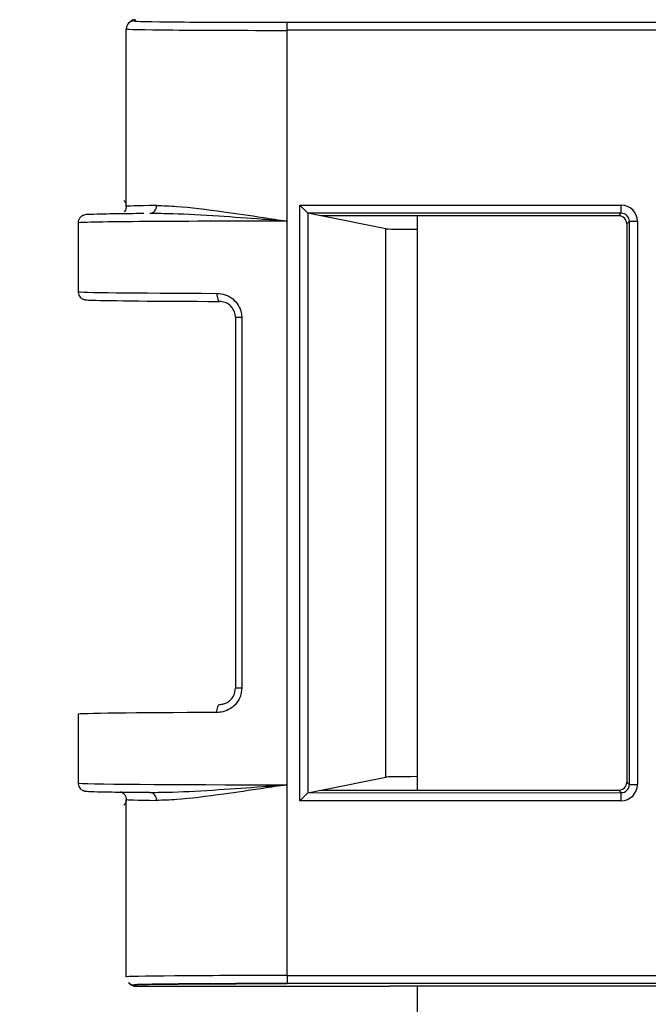
# Model space of a CAD drawing. Units: millimetres. Extents: x 15 to 416, y 5 to 292.
# Drawn here: x 52 to 62, y 196 to 211 of the extents above; entities that cross this region are included whole.
import ezdxf

# ---------------------------------------------------------------- set-up
doc = ezdxf.new("R2010")
doc.units = ezdxf.units.MM
doc.layers.get('0').update_dxf_attribs({"color": 1})
doc.layers.add('152285', color=7, linetype='Continuous')
doc.layers.add('DIMENSION', color=3, linetype='Continuous')
doc.styles.add('SLDTEXTSTYLE0', font='TXT', dxfattribs={"width": 0.605})
doc.dimstyles.new('SLDDIMSTYLE0', dxfattribs={"dimtxt": 2.5, "dimasz": 2.5, "dimexe": 0, "dimexo": 0.0625, "dimtad": 1, "dimlfac": 2, "dimrnd": 1e-09, "dimzin": 12, "dimdsep": 46, "dimtxsty": 'SLDTEXTSTYLE0', "dimsah": 1, "dimcen": 0.09, "dimadec": 0, "dimazin": 3, "dimtfac": 1, "dimtofl": 0, "dimtmove": 0, "dimatfit": 3, "dimfxl": 0, "dimfrac": 2, "dimtolj": 1, "dimtzin": 12, "dimarcsym": 0})

# ---------------------------------------------------------------- blocks, each defined once
blk = doc.blocks.new('1058493-M_003__D_1')
at = {"layer": 'DIMENSION'}
for p, q in [((56.264, 255.767), (38.717, 255.767)), ((39.717, 255.767), (39.717, 84.317)), ((56.264, 84.317), (38.717, 84.317))]:
    blk.add_line(p, q, dxfattribs=at)
for centre, start, end in [((37.799, 170.502), 63.4349, 116.5651), ((37.799, 169.582), 243.4349, 296.5651)]:
    blk.add_arc(centre, 4.29, start, end, dxfattribs=at)
for points in [[(39.717, 255.767), (39.333, 253.267), (40.102, 253.267)], [(39.717, 84.317), (40.102, 86.817), (39.333, 86.817)]]:
    blk.add_solid(points, dxfattribs=at)
at = {"layer": 'DIMENSION', "insert": (36.495, 165.745), "char_height": 2.5, "attachment_point": 1, "rotation": 90, "style": 'SLDTEXTSTYLE0'}
blk.add_mtext('342.9', dxfattribs=at)
blk = doc.blocks.new('1058493-M_003_Front_view')
for p, q in [((-55.213, -45.012), (-55.233, -45.031)), ((-55.125, -44.975), (-55.144, -44.994)), ((-52.77, -45.14), (-52.77, -45.015)), ((-52.77, -45.015), (-24.04, -45.015)), ((-55.269, -47.872), (-55.269, -45.119)), ((-52.77, -48.102), (-52.77, -45.14)), ((-24.04, -45.14), (-52.77, -45.14)), ((-52.577, -47.852), (-52.452, -47.977)), ((-52.577, -47.852), (-47.585, -47.854)), ((-52.577, -57.098), (-52.577, -47.852)), ((-52.25, -48.017), (-52.452, -47.977)), ((-47.585, -47.979), (-52.452, -47.977)), ((-52.452, -47.977), (-52.452, -56.973)), ((-47.625, -48.019), (-47.585, -47.979)), ((-47.585, -47.979), (-47.585, -47.854)), ((-56.016, -48.128), (-56.016, -49.196)), ((-52.77, -56.848), (-52.77, -48.102)), ((-47.625, -48.019), (-52.25, -48.017)), ((-51.239, -48.22), (-52.245, -48.018)), ((-50.75, -56.932), (-50.75, -48.018)), ((-47.46, -48.104), (-47.5, -48.144)), ((-47.46, -56.846), (-47.46, -48.104)), ((-47.46, -48.104), (-47.335, -48.104)), ((-47.335, -48.104), (-47.335, -56.846)), ((-51.239, -56.73), (-51.239, -48.22)), ((-47.5, -48.144), (-47.5, -56.806)), ((-53.575, -49.599), (-53.575, -55.351)), ((-53.477, -49.599), (-53.575, -49.599)), ((-53.477, -49.599), (-53.477, -55.351)), ((-53.477, -55.351), (-53.575, -55.351)), ((-56.016, -55.754), (-56.016, -56.822)), ((-52.245, -56.932), (-51.239, -56.73)), ((-47.5, -56.806), (-47.46, -56.846)), ((-52.77, -59.81), (-52.77, -56.848)), ((-52.577, -57.098), (-52.452, -56.973)), ((-52.452, -56.973), (-52.25, -56.933)), ((-52.452, -56.973), (-47.585, -56.971)), ((-52.25, -56.933), (-47.625, -56.931)), ((-47.585, -56.971), (-47.625, -56.931)), ((-47.585, -57.096), (-47.585, -56.971)), ((-47.46, -56.846), (-47.335, -56.846)), ((-55.269, -59.831), (-55.269, -57.078)), ((-47.585, -57.096), (-52.577, -57.098)), ((-52.77, -59.81), (-24.04, -59.81)), ((-52.77, -59.81), (-52.77, -59.935)), ((-55.233, -59.919), (-55.213, -59.938)), ((-55.144, -59.956), (-55.125, -59.975)), ((-55.125, -59.975), (-51.184, -59.975)), ((-55.125, -59.975), (-55.125, -59.975)), ((-24.04, -59.935), (-52.77, -59.935)), ((-24, -59.975), (-51.184, -59.975)), ((-50.75, -60.959), (-50.75, -59.975))]:
    blk.add_line(p, q)
at = {"flags": 128}
for points in [[(-53.862, -49.223), (-53.861, -49.247), (-53.859, -49.271), (-53.855, -49.292), (-53.85, -49.311), (-53.844, -49.327), (-53.836, -49.338), (-53.828, -49.345), (-53.82, -49.348)], [(-53.862, -55.727), (-53.861, -55.703), (-53.859, -55.679), (-53.855, -55.658), (-53.85, -55.639), (-53.844, -55.623), (-53.836, -55.612), (-53.828, -55.605), (-53.82, -55.602)]]:
    blk.add_lwpolyline(points, dxfattribs=at)
for centre, radius, start, end in [((-55.144, -45.119), 0.125, 135.0004, 180.0049), ((-55.144, -45.119), 0.125, 89.9951, 134.9996), ((-54.914, -47.87), 0.114, 276.1634, 5.6318), ((-54.914, -57.08), 0.114, 354.3682, 83.8366), ((-55.144, -59.831), 0.125, 225.0004, 270.0049)]:
    blk.add_arc(centre, radius, start, end)
for centre, major_axis, ratio, start_param, end_param in [((-55.125, -45.1), (0.045, 0.117), 0.998778, 0.372194, 1.155843), ((-52.77, -44.995), (2.375, 0), 0.008727, 3.132866, 4.712389), ((-52.77, -45.12), (2.5, 0), 0.008291, 3.132866, 4.712389), ((-52.77, -47.873), (2.5, -0.001), 0.009154, 2.518946, 3.150323), ((-52.452, -47.852), (0, 0.125), 0.043661, 3.097943, 3.132858), ((-47.585, -48.104), (0.177, 0.177), 0.999924, 5.498492, 7.068831), ((-47.585, -48.104), (0.0885, 0.0883), 0.999772, 5.498492, 7.068831), ((-52.77, -48.129), (3.247, -0.001), 0.008383, 1.570799, 3.141596), ((-52.77, -48.129), (3.247, -0.001), 0.008383, 3.141596, 3.185229), ((-47.625, -48.144), (0.0885, 0.0883), 0.999924, 5.498492, 7.068831), ((-50.24, -48.22), (1, 0), 0.008719, 3.185229, 4.176874), ((-52.77, -49.197), (3.247, -0.001), 0.008391, 3.141596, 4.36917), ((-52.77, -49.322), (3.122, -0.001), 0.008727, 3.392942, 4.369171), ((-52.77, -55.753), (3.247, 0.001), 0.008391, 1.914015, 3.14159), ((-52.77, -56.821), (3.247, 0.001), 0.008383, 3.097956, 3.14159), ((-52.77, -56.821), (3.247, 0.001), 0.008383, 3.14159, 4.712386), ((-50.24, -56.73), (1, 0), 0.008719, 2.106312, 3.097956), ((-47.625, -56.806), (-0.0885, 0.0883), 0.999924, 2.355947, 3.926286), ((-52.452, -57.098), (0, 0.125), 0.043661, 0.008735, 0.04365), ((-47.585, -56.846), (-0.177, 0.177), 0.999924, 2.355947, 3.926286), ((-47.585, -56.846), (0.0885, -0.0883), 0.999772, 5.497539, 7.067879), ((-52.77, -57.077), (2.5, 0.001), 0.009154, 3.132862, 3.764239), ((-52.77, -59.83), (2.5, 0), 0.008291, 2.342252, 3.150319), ((-52.77, -59.83), (2.5, 0), 0.008291, 1.570796, 2.342252), ((-55.125, -59.85), (-0.045, 0.117), 0.998778, 1.98575, 2.769398), ((-52.77, -59.955), (2.375, 0), 0.008727, 1.570796, 3.150319)]:
    blk.add_ellipse(centre, major_axis=major_axis, ratio=ratio, start_param=start_param, end_param=end_param)
for points, knots in [([(-55.306, -47.783), (-55.297, -47.794), (-55.279, -47.816), (-55.267, -47.862), (-55.272, -47.908), (-55.288, -47.94), (-55.3, -47.953), (-55.304, -47.956)], [0, 0, 0, 0, 0.219604, 0.453623, 0.714651, 0.916021, 1, 1, 1, 1]), ([(-54.8, -47.858), (-54.7, -47.861), (-54.415, -47.869), (-53.839, -47.943), (-53.237, -48.03), (-52.9, -48.082), (-52.775, -48.101), (-52.77, -48.102)], [0, 0, 0, 0, 0.2013082, 0.570684, 0.8400461, 0.9930377, 1, 1, 1, 1]), ([(-55.618, -47.992), (-55.654, -47.993), (-55.796, -47.995), (-55.875, -48.003), (-55.896, -47.999), (-55.934, -48.01), (-55.958, -48.021), (-55.986, -48.043), (-56.008, -48.078), (-56.018, -48.11), (-56.015, -48.128), (-56.015, -48.13)], [0, 0, 0, 0, 0.16764, 0.675212, 0.84948, 0.878207, 0.902684, 0.929591, 0.961064, 0.994919, 1, 1, 1, 1]), ([(-54.998, -47.984), (-55.149, -47.986), (-55.406, -47.988), (-55.556, -47.991), (-55.618, -47.992)], [0, 0, 0, 0, 0.585562, 1, 1, 1, 1]), ([(-52.77, -48.102), (-52.774, -48.101), (-52.901, -48.092), (-53.263, -48.065), (-53.88, -48.021), (-54.479, -47.987), (-54.787, -47.984), (-54.902, -47.983)], [0, 0, 0, 0, 0.005786, 0.158125, 0.450787, 0.795617, 1, 1, 1, 1]), ([(-56.014, -49.192), (-56.015, -49.197), (-56.018, -49.217), (-56.007, -49.248), (-55.986, -49.28), (-55.963, -49.3), (-55.943, -49.31), (-55.928, -49.316), (-55.914, -49.32), (-55.896, -49.323), (-55.874, -49.325), (-55.818, -49.327), (-55.781, -49.328)], [0, 0, 0, 0, 0.016056, 0.068163, 0.109979, 0.146097, 0.177756, 0.208163, 0.248079, 0.323585, 0.553361, 1, 1, 1, 1]), ([(-53.862, -49.223), (-53.818, -49.227), (-53.731, -49.236), (-53.613, -49.303), (-53.526, -49.401), (-53.483, -49.506), (-53.478, -49.574), (-53.477, -49.599)], [0, 0, 0, 0, 0.227136, 0.452748, 0.66897, 0.877264, 1, 1, 1, 1]), ([(-53.574, -49.599), (-53.575, -49.582), (-53.578, -49.537), (-53.606, -49.467), (-53.662, -49.401), (-53.737, -49.356), (-53.792, -49.351), (-53.82, -49.348)], [0, 0, 0, 0, 0.1228321, 0.3308983, 0.5462082, 0.7712777, 1, 1, 1, 1]), ([(-53.477, -55.351), (-53.481, -55.393), (-53.489, -55.477), (-53.555, -55.588), (-53.65, -55.672), (-53.758, -55.72), (-53.831, -55.725), (-53.862, -55.727)], [0, 0, 0, 0, 0.204665, 0.411015, 0.620913, 0.836332, 1, 1, 1, 1]), ([(-53.82, -55.602), (-53.8, -55.601), (-53.754, -55.597), (-53.685, -55.566), (-53.624, -55.509), (-53.583, -55.435), (-53.577, -55.379), (-53.574, -55.351)], [0, 0, 0, 0, 0.1650849, 0.3804401, 0.5894012, 0.7952303, 1, 1, 1, 1]), ([(-56.014, -56.818), (-56.015, -56.823), (-56.018, -56.842), (-56.007, -56.874), (-55.986, -56.906), (-55.963, -56.925), (-55.943, -56.936), (-55.928, -56.942), (-55.914, -56.946), (-55.896, -56.949), (-55.86, -56.952), (-55.737, -56.956), (-55.416, -56.962), (-55.125, -56.965), (-54.925, -56.966), (-54.911, -56.966)], [0, 0, 0, 0, 0.0054286, 0.0230807, 0.0372432, 0.0494731, 0.0601921, 0.0704766, 0.0839568, 0.1094153, 0.1866659, 0.442969, 0.7145811, 0.9805468, 1, 1, 1, 1]), ([(-55.363, -56.958), (-55.363, -56.958), (-55.361, -56.958), (-55.349, -56.962), (-55.328, -56.972), (-55.302, -56.992), (-55.279, -57.025), (-55.267, -57.07), (-55.273, -57.116), (-55.289, -57.148), (-55.302, -57.162), (-55.306, -57.167)], [0, 0, 0, 0, 0.0576324, 0.1543223, 0.2437719, 0.358953, 0.4957968, 0.6446013, 0.8090887, 0.9362881, 1, 1, 1, 1]), ([(-54.902, -56.967), (-54.787, -56.966), (-54.479, -56.963), (-53.88, -56.929), (-53.263, -56.885), (-52.901, -56.858), (-52.774, -56.849), (-52.77, -56.848)], [0, 0, 0, 0, 0.204383, 0.549213, 0.841875, 0.994214, 1, 1, 1, 1]), ([(-52.77, -56.848), (-52.775, -56.849), (-52.9, -56.868), (-53.237, -56.92), (-53.839, -57.007), (-54.415, -57.081), (-54.7, -57.089), (-54.8, -57.092)], [0, 0, 0, 0, 0.006962, 0.159954, 0.429316, 0.798692, 1, 1, 1, 1]), ([(-55.122, -59.953), (-55.122, -59.953), (-55.12, -59.953), (-55.049, -59.949), (-54.954, -59.947), (-54.829, -59.945), (-54.812, -59.945)], [0, 0, 0, 0, 0.083043, 0.40983, 0.919574, 1, 1, 1, 1]), ([(-54.812, -59.945), (-54.719, -59.944), (-54.516, -59.941), (-54.056, -59.938), (-53.508, -59.935), (-53.063, -59.935), (-52.819, -59.935), (-52.77, -59.935)], [0, 0, 0, 0, 0.2096805, 0.456836, 0.7044243, 0.9394562, 1, 1, 1, 1])]:
    blk.add_open_spline(points, degree=3, knots=knots)

msp = doc.modelspace()

# ---------------------------------------------------------------- block references
at = {"layer": '152285'}
msp.add_blockref('1058493-M_003_Front_view', (109.0138, 255.7666), dxfattribs=at)

# ---------------------------------------------------------------- dimensions: what is measured, and where the dimension line sits
at = {"layer": 'DIMENSION'}
dim = msp.add_linear_dim(base=(39.7172, 84.3166), p1=(58.2638, 255.7666), p2=(58.2638, 84.3166), angle=90, text='(<>)', dimstyle='SLDDIMSTYLE0', dxfattribs=at)
dim.commit()
dim.dimension.update_dxf_attribs({"geometry": '1058493-M_003__D_1', "text_midpoint": (39.7172, 170.0416), "dimtype": 160})

doc.saveas('drawing.dxf')
